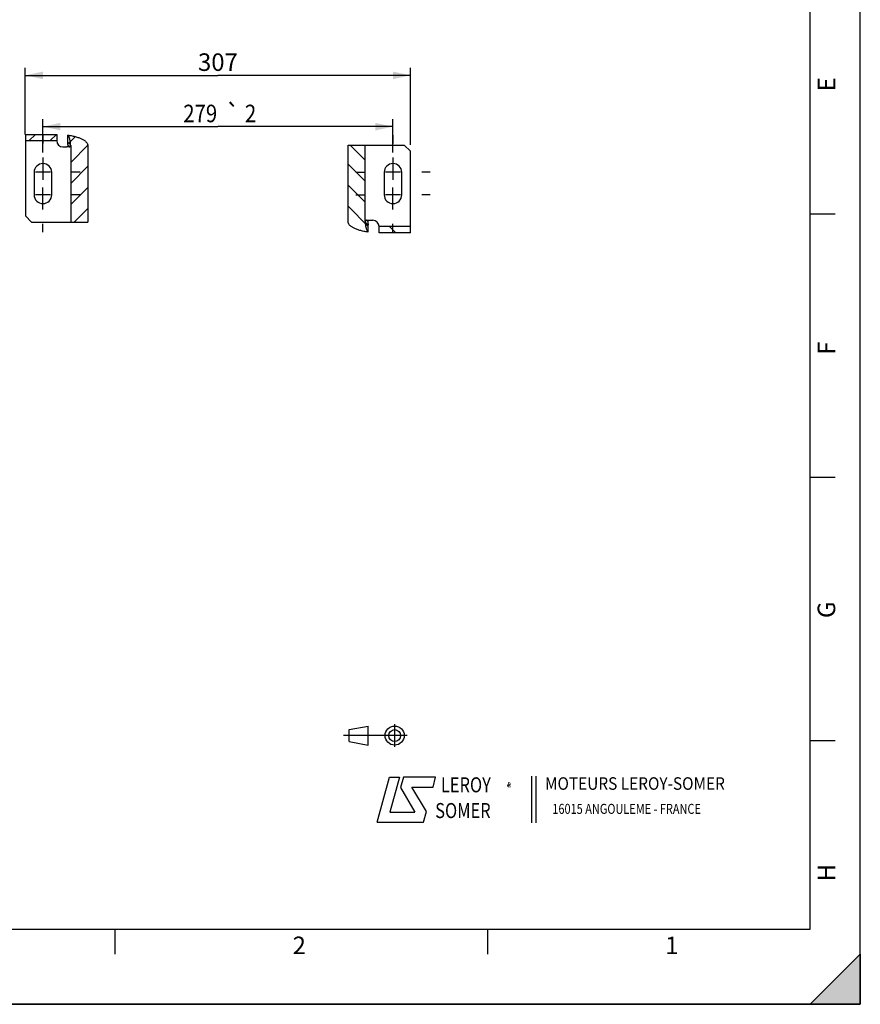
# Model space of a CAD drawing. Units: millimetres. Extents: x 0 to 594, y 0 to 420.
# Drawn here: x 426 to 594, y 0 to 196 of the extents above; entities that cross this region are included whole.
import ezdxf
from ezdxf.enums import TextEntityAlignment as Align

# ---------------------------------------------------------------- set-up
doc = ezdxf.new("R2010")
doc.units = ezdxf.units.MM
doc.header["$LTSCALE"] = 32.67
doc.linetypes.add('CENTER', pattern=[0.6, 0.375, -0.075, 0.075, -0.075])
doc.linetypes.add('HIDDEN', pattern=[0.2, 0.1, -0.1])
doc.layers.get('0').update_dxf_attribs({"linetype": 'CONTINUOUS'})
for name, color, linetype in [('DEFAULT_1', 7, 'CENTER'), ('DEFAULT_2', 8, 'HIDDEN'), ('SOLIDES', 7, 'CONTINUOUS')]:
    doc.layers.add(name, color=color, linetype=linetype)
doc.styles.get("Standard").update_dxf_attribs({"font": 'txt', "width": 0.85})
doc.styles.add('TEXTSTYLE_1', font='gdt', dxfattribs={"width": 0.8})
doc.styles.add('TEXTSTYLE_2', font='txt', dxfattribs={"width": 0.8})
doc.styles.add('TEXTSTYLE_3', font='txt')
doc.styles.add('TEXTSTYLE_4', font='txt', dxfattribs={"width": 0.9})
doc.styles.add('TEXTSTYLE_5', font='gdt', dxfattribs={"width": 0.85})
doc.dimstyles.new('DIMSTYLE_4', dxfattribs={"dimtxt": 3.5, "dimasz": 3.5, "dimexe": 1.5, "dimexo": 1, "dimgap": 0.875, "dimtad": 1, "dimdec": 4, "dimlfac": 4, "dimtxsty": 'STANDARD', "dimblk": '_FILLED', "dimblk1": '_FILLED', "dimblk2": '_FILLED', "dimcen": 0.09, "dimclrt": 5, "dimadec": 0, "dimazin": 0, "dimtp": 0.0001, "dimtm": 0.0001, "dimtfac": 1, "dimtdec": 4, "dimtofl": 0, "dimtmove": 0, "dimatfit": 3, "dimldrblk": '_FILLED', "dimfxl": 1, "dimtolj": 1, "dimarcsym": 0})
doc.dimstyles.new('DIMSTYLE_8', dxfattribs={"dimtxt": 3.5, "dimasz": 3.5, "dimexe": 1.5, "dimexo": 1, "dimgap": 0.875, "dimtad": 1, "dimdec": 4, "dimlfac": 4, "dimtxsty": 'STANDARD', "dimblk": '_FILLED', "dimblk1": '_FILLED', "dimblk2": '_FILLED', "dimcen": 0.09, "dimclrt": 5, "dimadec": 0, "dimazin": 0, "dimtol": 1, "dimtp": 2, "dimtm": 2, "dimtfac": 1, "dimtdec": 4, "dimtofl": 0, "dimtmove": 0, "dimatfit": 3, "dimldrblk": '_FILLED', "dimfxl": 1, "dimtolj": 1, "dimarcsym": 0})

# ---------------------------------------------------------------- blocks, each defined once
blk = doc.blocks.new('SYMBOL_0_BL0', base_point=(296.99996, 210.000076))
at = {"color": 7, "linetype": 'CONTINUOUS'}
for p, q in [((594, 0.000078), (594.000002, 420.000076)), ((594.000002, 0.000076), (594.000002, 420.000076)), ((584.000002, 15.000076), (584.000002, 405.000076)), ((589.000002, 157.500076), (584.000002, 157.500076)), ((589.000002, 105.000076), (584.000002, 105.000076)), ((589.000002, 52.500076), (584.000002, 52.500076)), ((15.000002, 15.000076), (584.000002, 15.000076)), ((445.500002, 10.000076), (445.500002, 15.000076)), ((519.750002, 10.000076), (519.750002, 15.000076)), ((584.000002, 0.000076), (594.000002, 10.000076)), ((594.000002, 10.000076), (584.000002, 0.000076)), ((594.000002, 10.000076), (594.000002, 0.000076)), ((594.000002, 0.000076), (-0.000082, 0.000078)), ((594.000002, 0.000076), (0.000002, 0.000076)), ((594.000002, 0.000076), (584.000002, 0.000076))]:
    blk.add_line(p, q, dxfattribs=at)
blk.add_solid([(584.000002, 0.000076), (594.000002, 10.000076), (594.000002, 0.000076)], dxfattribs=at)
at = {"color": 5, "linetype": 'CONTINUOUS', "style": 'TEXTSTYLE_3', "oblique": 0.00001872}
for s, p in [('E', (589.000002, 182.000076)), ('F', (589.000002, 129.500076)), ('G', (589.000002, 77.000076)), ('H', (589.000002, 24.500076))]:
    blk.add_text(s, height=3.5, rotation=90, dxfattribs=at).set_placement(p)
for s, p in [('2', (480.875002, 10.000076)), ('1', (555.125002, 10.000076))]:
    blk.add_text(s, height=3.5, dxfattribs=at).set_placement(p)
blk = doc.blocks.new('SYMBOL_19_BL2', base_point=(535.84, 40.83))
at = {"color": 4, "linetype": 'CONTINUOUS'}
for p, q in [((497.76, 36.3), (500.16, 45.3)), ((500.16, 45.3), (502.16, 45.3)), ((502.16, 45.3), (500.26, 38.3)), ((502.96, 45.3), (502.36, 43.2)), ((509.36, 45.3), (502.96, 45.3)), ((508.86, 43.3), (509.36, 45.3)), ((528.5, 45.47), (528.5, 36.19)), ((529.32, 45.47), (529.32, 36.19)), ((502.36, 43.2), (505.26, 38.3)), ((504.66, 43.3), (508.86, 43.3)), ((507.56, 38.4), (504.66, 43.3)), ((500.26, 38.3), (505.26, 38.3)), ((506.96, 36.3), (507.56, 38.4)), ((497.76, 36.3), (506.96, 36.3))]:
    blk.add_line(p, q, dxfattribs=at)
at = {"color": 4, "linetype": 'CONTINUOUS', "style": 'TEXTSTYLE_2', "oblique": 20, "width": 0.8}
for s, height, p in [('LEROY', 3, (510.43, 42.25)), ('R', 1, (523.7, 43.23)), ('SOMER', 3, (509.29, 37.12))]:
    blk.add_text(s, height=height, dxfattribs=at).set_placement(p)
at = {"color": 4, "linetype": 'CONTINUOUS'}
for s, height, style, width, p in [('MOTEURS LEROY-SOMER', 2.5, 'TEXTSTYLE_4', 0.9, (531.17, 42.76)), ('16015 ANGOULEME - FRANCE', 2, 'TEXTSTYLE_2', 0.8, (532.64, 37.96))]:
    blk.add_text(s, height=height, dxfattribs=dict(at, style=style, width=width)).set_placement(p)
at = {"color": 4, "linetype": 'CONTINUOUS', "style": 'TEXTSTYLE_1'}
blk.add_text('e', height=1, dxfattribs=at).set_placement((523.54, 43.26))
blk = doc.blocks.new('SYMBOL_22_BL3', base_point=(497.34, 53.58))
at = {"color": 4, "linetype": 'CONTINUOUS'}
for p, q in [((492.14, 54.76), (495.93, 55.48)), ((495.93, 51.67), (495.93, 55.48)), ((501.22, 51.3), (501.22, 55.85)), ((503.68, 53.58), (491, 53.58)), ((492.14, 52.39), (492.14, 54.76)), ((492.14, 52.39), (495.93, 51.67))]:
    blk.add_line(p, q, dxfattribs=at)
for radius in [1.9, 1.18]:
    blk.add_circle((501.22, 53.58), radius, dxfattribs=at)
blk = doc.blocks.new('_FILLED')
at = {"color": 0, "linetype": 'BYBLOCK'}
blk.add_solid([(0, 0), (-1, 0.214), (-1, -0.214)], dxfattribs=at)
blk = doc.blocks.new('*D13')
at = {"color": 2, "linetype": 'CONTINUOUS'}
for p, q in [((427.62, 173.38), (427.62, 186.69)), ((504.37, 171.32), (504.37, 186.69)), ((427.62, 185.19), (466, 185.19)), ((504.37, 185.19), (466, 185.19))]:
    blk.add_line(p, q, dxfattribs=at)
at = {"color": 2, "linetype": 'CONTINUOUS', "xscale": 3.5, "yscale": 3.5, "zscale": 3.5, "rotation": 180}
blk.add_blockref('_FILLED', (427.62, 185.19), dxfattribs=at)
at = {"color": 2, "linetype": 'CONTINUOUS', "xscale": 3.5, "yscale": 3.5, "zscale": 3.5}
blk.add_blockref('_FILLED', (504.37, 185.19), dxfattribs=at)
at = {"color": 5, "linetype": 'CONTINUOUS', "insert": (466, 189.57), "char_height": 3.5, "width": 8.925, "attachment_point": 2, "line_spacing_factor": 0.9}
blk.add_mtext('307', dxfattribs=at)
blk = doc.blocks.new('*D19')
at = {"color": 2, "linetype": 'CONTINUOUS'}
for p, q in [((431.12, 169.79), (431.12, 176.46)), ((431.12, 174.96), (466, 174.96)), ((500.87, 174.96), (466, 174.96)), ((500.87, 169.79), (500.87, 176.46))]:
    blk.add_line(p, q, dxfattribs=at)
at = {"color": 2, "linetype": 'CONTINUOUS', "xscale": 3.5, "yscale": 3.5, "zscale": 3.5, "rotation": 180}
blk.add_blockref('_FILLED', (431.12, 174.96), dxfattribs=at)
at = {"color": 2, "linetype": 'CONTINUOUS', "xscale": 3.5, "yscale": 3.5, "zscale": 3.5}
blk.add_blockref('_FILLED', (500.87, 174.96), dxfattribs=at)
at = {"color": 5, "linetype": 'CONTINUOUS', "width": 0.85}
for s, p in [('279', (462.47, 175.84)), ('2', (472.5, 175.84))]:
    blk.add_text(s, height=3.5, dxfattribs=at).set_placement(p, align=Align.CENTER)
at = {"color": 5, "linetype": 'CONTINUOUS', "style": 'TEXTSTYLE_5'}
blk.add_text('`', height=3.5, dxfattribs=at).set_placement((468.97, 175.84), align=Align.CENTER)

msp = doc.modelspace()

# ---------------------------------------------------------------- hatches: boundary and pattern name
at = {"linetype": 'CONTINUOUS'}
h = msp.add_hatch(dxfattribs=at)
h.set_pattern_fill('default__14', color=2, scale=2.97, angle=45, style=0, pattern_type=0)
h.set_pattern_definition([(45, (0, 0), (-2.100107, 2.100107), [])])
edge = h.paths.add_edge_path()
edge.add_spline(control_points=[(436.046584, 173.285773), (436.290094, 173.25236), (436.753131, 173.178055), (437.3734, 173.042326), (437.926383, 172.887824), (438.415932, 172.716282), (438.844414, 172.529515), (439.213536, 172.328127), (439.522478, 172.112726), (439.768468, 171.884074), (439.946133, 171.644711), (440.048054, 171.404718), (440.070157, 171.25033), (440.06936, 171.174036)], knot_values=[0, 0, 0, 0, 0.0909090909, 0.1818181818, 0.2727272727, 0.3636363636, 0.4545454545, 0.5454545455, 0.6363636364, 0.7272727273, 0.8181818182, 0.9090909091, 1, 1, 1, 1], degree=3, periodic=0)
edge.add_line((440.06936, 171.174036), (440.06936, 155.924036))
edge.add_line((440.06936, 155.924036), (436.656584, 155.924036))
edge.add_line((436.656584, 155.924036), (436.656584, 171.174036))
edge.add_spline(control_points=[(436.656584, 171.174036), (436.656876, 171.211851), (436.645004, 171.287691), (436.589415, 171.405005), (436.497275, 171.517113), (436.374628, 171.621314), (436.224992, 171.717276), (436.108871, 171.776019), (436.046584, 171.804061)], knot_values=[0, 0, 0, 0, 0.1666666667, 0.3333333333, 0.5, 0.6666666667, 0.8333333333, 1, 1, 1, 1], degree=3, periodic=0)
edge.add_line((436.046584, 171.804061), (436.046584, 173.285773))
h.paths.add_polyline_path([(433.873497, 173.424036), (433.873497, 172.174036), (427.623497, 172.174036), (427.623497, 173.424036)])
h = msp.add_hatch(dxfattribs=at)
h.set_pattern_fill('default__15', color=2, scale=2.97, angle=135, style=0, pattern_type=0)
h.set_pattern_definition([(135, (0, 0), (-2.100107, -2.100107), [])])
edge = h.paths.add_edge_path()
edge.add_spline(control_points=[(495.950409, 153.9373), (495.706899, 153.970712), (495.243863, 154.045017), (494.623594, 154.180746), (494.070611, 154.335249), (493.581061, 154.50679), (493.15258, 154.693557), (492.783458, 154.894945), (492.474516, 155.110347), (492.228525, 155.338998), (492.050861, 155.578361), (491.948939, 155.818355), (491.926836, 155.972742), (491.927634, 156.049036)], knot_values=[0, 0, 0, 0, 0.0909090909, 0.1818181818, 0.2727272727, 0.3636363636, 0.4545454545, 0.5454545455, 0.6363636364, 0.7272727273, 0.8181818182, 0.9090909091, 1, 1, 1, 1], degree=3, periodic=0)
edge.add_line((491.927634, 156.049036), (491.927634, 171.299036))
edge.add_line((491.927634, 171.299036), (495.34041, 171.299036))
edge.add_line((495.34041, 171.299036), (495.34041, 156.049036))
edge.add_spline(control_points=[(495.34041, 156.049036), (495.340117, 156.011222), (495.351989, 155.935382), (495.407579, 155.818067), (495.499719, 155.705959), (495.622365, 155.601758), (495.772001, 155.505796), (495.888122, 155.447053), (495.950409, 155.419011)], knot_values=[0, 0, 0, 0, 0.1666666667, 0.3333333333, 0.5, 0.6666666667, 0.8333333333, 1, 1, 1, 1], degree=3, periodic=0)
edge.add_line((495.950409, 155.419011), (495.950409, 153.9373))
h.paths.add_polyline_path([(498.123497, 153.799036), (498.123497, 155.049036), (504.373497, 155.049036), (504.373497, 153.799036)])

# ---------------------------------------------------------------- linework, layer by layer
at = {"color": 7, "linetype": 'CONTINUOUS'}
for p, q in [((594, 0), (594, 420)), ((427.623497, 173.424036), (427.623497, 172.174036)), ((427.623497, 173.424036), (433.873497, 173.424036)), ((433.873497, 173.424036), (433.873497, 172.174036)), ((436.046584, 173.285773), (436.046584, 171.804061)), ((427.623497, 172.174036), (433.873497, 172.174036)), ((435.123497, 170.924036), (435.895791, 170.924036)), ((436.656584, 171.174036), (436.656584, 155.924036)), ((440.06936, 171.174036), (440.06936, 155.924036)), ((491.927634, 171.299036), (503.123497, 171.299036)), ((491.927634, 156.049036), (491.927634, 171.299036)), ((495.34041, 156.049036), (495.34041, 171.299036)), ((504.373497, 170.049036), (503.123497, 171.299036)), ((429.373497, 165.861536), (429.373497, 161.361536)), ((432.873497, 161.361536), (432.873497, 165.861536)), ((499.123497, 165.861536), (499.123497, 161.361536)), ((502.623497, 161.361536), (502.623497, 165.861536)), ((427.623497, 157.174036), (428.873497, 155.924036)), ((428.873497, 155.924036), (440.06936, 155.924036)), ((495.950409, 153.9373), (495.950409, 155.419011)), ((496.101202, 156.299036), (496.873497, 156.299036)), ((504.373497, 155.049036), (498.123497, 155.049036)), ((498.123497, 153.799036), (498.123497, 155.049036)), ((504.373497, 153.799036), (498.123497, 153.799036)), ((504.373497, 153.799036), (504.373497, 155.049036)), ((0, 0), (594, 0))]:
    msp.add_line(p, q, dxfattribs=at)
at = {"color": 2, "linetype": 'CONTINUOUS'}
for p, q in [((431.123497, 167.111536), (431.123497, 164.376536)), ((500.873497, 167.111536), (500.873497, 164.376536)), ((432.608497, 165.861536), (429.638497, 165.861536)), ((502.358497, 165.861536), (499.388497, 165.861536)), ((432.608497, 161.361536), (429.638497, 161.361536)), ((431.123497, 160.111536), (431.123497, 162.846536)), ((502.358497, 161.361536), (499.388497, 161.361536)), ((500.873497, 160.111536), (500.873497, 162.846536))]:
    msp.add_line(p, q, dxfattribs=at)
at = {"color": 7, "linetype": 'CONTINUOUS'}
for points in [[(436.046584, 173.285773), (436.286054, 173.25108), (436.517442, 173.213825), (436.74075, 173.17401), (436.955794, 173.131498), (437.162757, 173.086426), (437.362185, 173.039197), (437.554109, 172.989861), (437.738497, 172.938368), (437.91581, 172.884984), (438.086108, 172.829737), (438.24933, 172.772598), (438.405754, 172.713745), (438.555422, 172.653207), (438.698292, 172.590955), (438.834521, 172.527078), (438.964185, 172.461584), (439.087207, 172.394465), (439.203506, 172.325792), (439.313162, 172.25555), (439.416095, 172.183753), (439.511986, 172.110517), (439.600922, 172.035751), (439.682816, 171.959545), (439.757081, 171.882289), (439.823693, 171.803791), (439.882676, 171.724243), (439.933509, 171.644606), (439.975908, 171.564933), (440.010157, 171.485171), (440.036593, 171.40612), (440.055328, 171.328047), (440.066251, 171.250686), (440.06936, 171.174036)], [(436.128418, 171.174036), (436.127029, 171.147445), (436.123234, 171.121693), (436.117033, 171.096782), (436.108305, 171.072458), (436.097171, 171.048975), (436.08399, 171.02709), (436.068696, 171.006855), (436.051355, 170.988219), (436.032526, 170.971782), (436.012162, 170.957617), (435.99031, 170.945651), (435.967677, 170.936272), (435.944497, 170.929607), (435.920535, 170.925529), (435.895791, 170.924036)], [(436.128418, 171.174036), (436.127312, 171.250495), (436.12417, 171.325638), (436.11899, 171.399465), (436.111722, 171.472375), (436.102416, 171.543969), (436.091234, 171.613054), (436.078228, 171.679232), (436.063344, 171.742901), (436.046584, 171.804061)], [(436.656584, 171.174036), (436.654793, 171.21194), (436.648834, 171.250022), (436.638707, 171.288283), (436.624348, 171.326938), (436.605822, 171.365771), (436.583323, 171.404138), (436.556739, 171.441946), (436.526183, 171.479288), (436.49219, 171.515796), (436.454801, 171.551368), (436.413975, 171.586106), (436.37013, 171.619941), (436.323329, 171.652845), (436.273509, 171.684848), (436.220901, 171.715968), (436.165583, 171.746214), (436.107478, 171.775578), (436.046584, 171.804061)], [(495.950409, 153.9373), (495.71094, 153.971993), (495.479551, 154.009247), (495.256244, 154.049063), (495.0412, 154.091574), (494.834237, 154.136647), (494.634808, 154.183875), (494.442885, 154.233212), (494.258496, 154.284704), (494.081183, 154.338088), (493.910885, 154.393336), (493.747664, 154.450475), (493.591239, 154.509328), (493.441571, 154.569866), (493.298701, 154.632118), (493.162473, 154.695994), (493.032809, 154.761489), (492.909787, 154.828608), (492.793488, 154.897281), (492.683832, 154.967523), (492.580898, 155.039319), (492.485008, 155.112555), (492.396071, 155.187321), (492.314177, 155.263527), (492.239913, 155.340783), (492.173301, 155.419281), (492.114318, 155.498829), (492.063485, 155.578466), (492.021086, 155.658139), (491.986837, 155.737902), (491.9604, 155.816953), (491.941665, 155.895025), (491.930743, 155.972386), (491.927634, 156.049036)], [(495.34041, 156.049036), (495.342201, 156.011132), (495.34816, 155.97305), (495.358286, 155.934789), (495.372645, 155.896135), (495.391172, 155.857302), (495.413671, 155.818935), (495.440255, 155.781126), (495.470811, 155.743784), (495.504803, 155.707277), (495.542193, 155.671704), (495.583019, 155.636967), (495.626864, 155.603131), (495.673665, 155.570227), (495.723485, 155.538225), (495.776092, 155.507104), (495.83141, 155.476858), (495.889516, 155.447494), (495.950409, 155.419011)], [(495.868575, 156.049036), (495.869964, 156.075628), (495.873759, 156.101379), (495.879961, 156.12629), (495.888688, 156.150614), (495.899822, 156.174097), (495.913003, 156.195983), (495.928298, 156.216217), (495.945639, 156.234854), (495.964468, 156.25129), (495.984832, 156.265456), (496.006683, 156.277421), (496.029317, 156.2868), (496.052497, 156.293465), (496.076459, 156.297544), (496.101202, 156.299036)], [(495.868575, 156.049036), (495.869681, 155.972578), (495.872824, 155.897435), (495.878003, 155.823607), (495.885272, 155.750698), (495.894577, 155.679103), (495.90576, 155.610018), (495.918766, 155.54384), (495.933649, 155.480171), (495.950409, 155.419011)]]:
    msp.add_lwpolyline(points, dxfattribs=at)
for centre, start, end in [((431.123497, 165.861536), 0, 180), ((500.873497, 165.861536), 0, 180), ((431.123497, 161.361536), 180, 360), ((500.873497, 161.361536), 180, 360)]:
    msp.add_arc(centre, 1.75, start, end, dxfattribs=at)
at = {"layer": 'DEFAULT_1', "color": 2, "linetype": 'CENTER'}
for p, q in [((431.123497, 173.286536), (431.123497, 171.611536)), ((500.873497, 173.286536), (500.873497, 171.611536)), ((431.123497, 168.786536), (431.123497, 167.111536)), ((500.873497, 168.786536), (500.873497, 167.111536)), ((438.548497, 165.861536), (436.873497, 165.861536)), ((493.448497, 165.861536), (495.123497, 165.861536)), ((508.298497, 165.861536), (506.623497, 165.861536)), ((438.548497, 161.361536), (436.873497, 161.361536)), ((493.448497, 161.361536), (495.123497, 161.361536)), ((508.298497, 161.361536), (506.623497, 161.361536)), ((431.123497, 158.436536), (431.123497, 160.111536)), ((500.873497, 158.436536), (500.873497, 160.111536)), ((431.123497, 153.936536), (431.123497, 155.611536)), ((500.873497, 153.936536), (500.873497, 155.611536))]:
    msp.add_line(p, q, dxfattribs=at)
at = {"layer": 'DEFAULT_2', "color": 8, "linetype": 'HIDDEN'}
for p, q in [((436.35363, 170.924036), (435.895791, 170.924036)), ((495.643364, 156.299036), (496.101202, 156.299036))]:
    msp.add_line(p, q, dxfattribs=at)
for points in [[(436.046584, 173.285773), (436.091185, 173.236846), (436.134394, 173.181393), (436.176213, 173.119414), (436.216769, 173.050659), (436.255935, 172.975377), (436.293319, 172.89432), (436.328904, 172.80743), (436.362707, 172.714764), (436.39439, 172.617251), (436.42393, 172.51484), (436.45135, 172.407581), (436.476373, 172.296547), (436.498975, 172.181698), (436.51918, 172.063075), (436.536785, 171.941869), (436.551762, 171.818064), (436.564138, 171.691677), (436.573788, 171.563956), (436.58067, 171.435316), (436.584826, 171.305343), (436.586257, 171.174036)], [(436.35363, 170.924036), (436.378373, 170.925529), (436.402335, 170.929607), (436.425515, 170.936272), (436.448149, 170.945651), (436.47, 170.957617), (436.490364, 170.971782), (436.509193, 170.988219), (436.526534, 171.006855), (436.541829, 171.02709), (436.55501, 171.048975), (436.566144, 171.072458), (436.574871, 171.096782), (436.581073, 171.121693), (436.584868, 171.147445), (436.586257, 171.174036)], [(495.643364, 156.299036), (495.61862, 156.297544), (495.594658, 156.293465), (495.571478, 156.2868), (495.548845, 156.277421), (495.526993, 156.265456), (495.506629, 156.25129), (495.487801, 156.234854), (495.470459, 156.216217), (495.455165, 156.195983), (495.441984, 156.174097), (495.43085, 156.150614), (495.422122, 156.12629), (495.415921, 156.101379), (495.412126, 156.075628), (495.410737, 156.049036)], [(495.950409, 153.9373), (495.905809, 153.986226), (495.862599, 154.041679), (495.820781, 154.103658), (495.780224, 154.172414), (495.741059, 154.247696), (495.703675, 154.328752), (495.66809, 154.415643), (495.634286, 154.508308), (495.602604, 154.605822), (495.573063, 154.708233), (495.545644, 154.815491), (495.520621, 154.926525), (495.498019, 155.041374), (495.477813, 155.159998), (495.460209, 155.281203), (495.445232, 155.405009), (495.432856, 155.531396), (495.423206, 155.659117), (495.416324, 155.787756), (495.412167, 155.917729), (495.410737, 156.049036)]]:
    msp.add_lwpolyline(points, dxfattribs=at)
at = {"layer": 'SOLIDES', "color": 7, "linetype": 'CONTINUOUS'}
for p, q in [((427.623497, 172.174036), (427.623497, 157.174036)), ((504.373497, 155.049036), (504.373497, 170.049036))]:
    msp.add_line(p, q, dxfattribs=at)
at = {"layer": 'SOLIDES', "color": 8, "linetype": 'HIDDEN'}
for p, q in [((427.623497, 172.174036), (433.873497, 172.174036)), ((504.373497, 155.049036), (498.123497, 155.049036))]:
    msp.add_line(p, q, dxfattribs=at)
at = {"layer": 'SOLIDES', "color": 7, "linetype": 'CONTINUOUS'}
for centre, start, end in [((435.123497, 172.174036), 180, 270), ((496.873497, 155.049036), 0, 90)]:
    msp.add_arc(centre, 1.25, start, end, dxfattribs=at)

# ---------------------------------------------------------------- block references
at = {"color": 2, "linetype": 'CONTINUOUS'}
msp.add_blockref('SYMBOL_0_BL0', (296.99996, 210.000076), dxfattribs=at)
at = {"color": 4, "linetype": 'CONTINUOUS'}
for name, p in [('SYMBOL_22_BL3', (497.336076, 53.575651)), ('SYMBOL_19_BL2', (535.841927, 40.833598))]:
    msp.add_blockref(name, p, dxfattribs=at)

# ---------------------------------------------------------------- dimensions: what is measured, and where the dimension line sits
at = {"color": 2, "linetype": 'CONTINUOUS'}
dim = msp.add_linear_dim(base=(427.623497, 185.191525), p1=(504.373497, 170.318555), p2=(427.623497, 172.376466), angle=180, dimstyle='DIMSTYLE_4', dxfattribs=at)
dim.commit()
dim.dimension.update_dxf_attribs({"geometry": '*D13', "text_midpoint": (465.998497, 185.191525), "dimtype": 160})
dim = msp.add_linear_dim(base=(500.873497, 174.963347), p1=(431.123497, 168.786536), p2=(500.873497, 168.786536), dimstyle='DIMSTYLE_8', dxfattribs=at)
dim.commit()
dim.dimension.update_dxf_attribs({"geometry": '*D19', "text_midpoint": (465.998497, 174.963347), "dimtype": 160})

doc.saveas('drawing.dxf')
